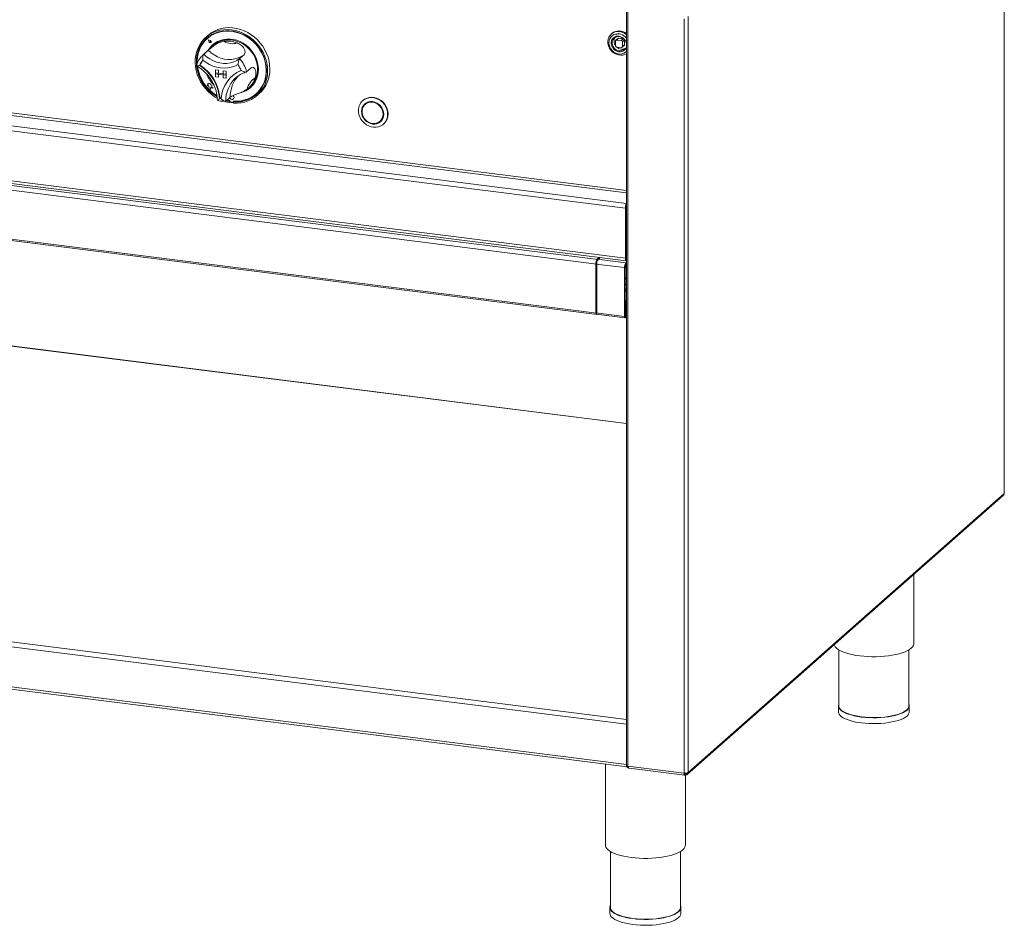
# Model space of a CAD drawing. Units: millimetres. Extents: x 5 to 415, y 5 to 292.
# Drawn here: x 248 to 313, y 75 to 135 of the extents above; entities that cross this region are included whole.
import ezdxf

# ---------------------------------------------------------------- set-up
doc = ezdxf.new("R2010")
doc.units = ezdxf.units.MM

msp = doc.modelspace()

# ---------------------------------------------------------------- linework, layer by layer
at = {"color": 8, "linetype": 'Continuous', "lineweight": 15}
for p, q in [((313.45754, 103.75846), (313.45754, 154.29)), ((197.00488, 135.2893), (288.27372, 123.79051)), ((288.27372, 123.95291), (197.04908, 135.44613)), ((288.38146, 135.85996), (288.38146, 85.61109)), ((292.12312, 135.38613), (292.12312, 85.13968)), ((292.39165, 135.5418), (292.39165, 85.18009)), ((196.31251, 134.67869), (288.27372, 123.09266)), ((260.08046, 133.02612), (260.09809, 133.0414)), ((288.27372, 118.9465), (288.19288, 118.87521)), ((288.27372, 108.42251), (213.63945, 117.82554)), ((288.27372, 118.11559), (288.19011, 118.05567)), ((288.27372, 117.3749), (288.19226, 117.40953)), ((288.19226, 117.39382), (288.27372, 117.35918)), ((288.19226, 115.60137), (288.19521, 115.601)), ((288.27372, 88.39463), (196.14617, 100.00161)), ((196.23456, 100.31526), (288.27372, 88.71942)), ((196.14617, 97.33031), (288.27372, 85.72333)), ((292.18024, 85.08887), (292.16003, 85.09142)), ((292.25477, 85.13794), (292.20302, 85.0923))]:
    msp.add_line(p, q, dxfattribs=at)
at = {"color": 7, "linetype": 'Continuous', "lineweight": 15}
for p, q in [((313.47099, 103.78301), (313.47099, 154.30187)), ((288.27372, 135.87353), (288.27372, 85.66305)), ((288.20653, 122.77634), (196.22412, 134.36503)), ((260.37988, 134.29018), (260.23257, 134.16026)), ((260.34471, 134.09249), (260.33882, 134.0873)), ((260.41701, 133.99746), (260.41731, 133.99772)), ((260.41701, 133.99746), (260.53282, 133.95955)), ((260.41701, 133.99746), (260.4402, 133.87783)), ((260.41731, 133.99772), (260.53312, 133.95981)), ((260.41801, 133.99633), (260.44096, 133.87788)), ((260.41801, 133.99633), (260.53267, 133.9588)), ((260.41838, 133.99621), (260.44125, 133.87814)), ((260.53282, 133.95955), (260.53312, 133.95981)), ((287.31102, 134.42174), (287.26683, 134.38277)), ((287.28282, 133.91856), (287.29868, 133.88901)), ((287.70041, 134.07911), (287.56783, 133.96219)), ((287.78646, 134.43017), (287.60315, 134.34604)), ((287.61949, 133.97861), (287.75207, 134.09554)), ((287.93099, 133.95331), (287.61949, 133.97861)), ((288.06357, 134.07024), (287.75207, 134.09554)), ((288.06357, 134.07024), (287.93099, 133.95331)), ((288.01232, 133.86806), (288.1449, 133.98499)), ((288.15874, 133.66929), (288.1449, 133.98499)), ((260.75811, 133.62374), (260.08046, 133.02612)), ((260.39271, 133.30124), (260.09809, 133.0414)), ((260.44096, 133.87788), (260.44125, 133.87814)), ((260.51739, 133.88368), (260.51769, 133.88394)), ((260.51739, 133.88368), (260.52291, 133.84409)), ((260.51739, 133.88368), (260.55598, 133.87327)), ((260.51769, 133.88394), (260.55627, 133.87353)), ((260.55598, 133.87327), (260.55627, 133.87353)), ((260.57251, 133.82118), (260.57252, 133.82118)), ((260.57307, 133.82055), (260.57336, 133.82081)), ((287.54508, 133.90601), (287.55891, 133.59031)), ((287.64024, 133.50506), (287.95174, 133.47976)), ((288.0034, 133.49618), (288.13599, 133.61311)), ((288.02616, 133.55236), (288.01232, 133.86806)), ((288.15874, 133.66929), (288.02616, 133.55236)), ((262.78274, 133.00012), (262.48812, 132.74029)), ((259.6896, 132.52948), (259.71774, 132.53672)), ((259.6896, 132.52948), (259.68989, 132.52974)), ((259.6896, 132.52948), (259.70917, 132.51952)), ((259.68989, 132.52974), (259.71784, 132.53694)), ((259.69618, 132.52865), (259.7163, 132.53383)), ((259.69618, 132.52865), (259.71017, 132.52153)), ((259.69671, 132.52879), (259.71034, 132.52186)), ((259.8551, 132.31855), (259.82644, 132.29327)), ((260.88015, 131.99404), (260.88045, 131.9943)), ((260.88015, 131.99404), (260.88015, 131.79762)), ((260.88015, 131.99404), (261.07503, 131.96949)), ((260.88045, 131.9943), (261.07533, 131.96975)), ((261.07503, 131.96949), (261.07533, 131.96975)), ((261.07503, 131.96949), (261.07503, 131.77307)), ((261.07533, 131.96975), (261.07533, 131.77333)), ((263.25045, 132.1247), (262.95582, 131.86487)), ((260.88015, 131.79762), (261.07503, 131.77307)), ((261.58171, 131.70923), (260.88015, 131.79762)), ((260.88015, 131.71905), (260.88015, 131.79762)), ((260.88015, 131.71905), (261.07503, 131.6945)), ((260.88015, 131.52264), (260.88015, 131.71905)), ((260.88015, 131.71905), (261.58171, 131.63067)), ((260.88015, 131.52264), (261.07503, 131.49808)), ((261.07503, 131.77307), (261.07533, 131.77333)), ((261.07503, 131.49808), (261.07503, 131.6945)), ((261.07503, 131.49808), (261.07533, 131.49834)), ((261.38684, 131.73408), (261.07533, 131.77333)), ((261.07533, 131.49834), (261.07533, 131.69446)), ((261.38684, 131.9302), (261.38713, 131.93046)), ((261.38684, 131.9302), (261.38684, 131.73379)), ((261.58171, 131.90565), (261.38684, 131.9302)), ((261.58171, 131.70923), (261.38684, 131.73379)), ((261.58171, 131.63067), (261.38684, 131.65522)), ((261.38684, 131.4588), (261.38684, 131.65522)), ((261.58171, 131.43425), (261.38684, 131.4588)), ((261.58201, 131.90591), (261.38713, 131.93046)), ((261.58171, 131.90565), (261.58201, 131.90591)), ((261.58171, 131.90565), (261.58171, 131.70923)), ((261.58171, 131.70923), (261.58201, 131.70949)), ((261.58171, 131.63067), (261.58171, 131.70923)), ((261.58171, 131.63067), (261.58201, 131.63093)), ((261.58171, 131.43425), (261.58171, 131.63067)), ((261.58171, 131.43425), (261.58201, 131.43451)), ((261.58201, 131.90591), (261.58201, 131.70949)), ((261.58201, 131.63093), (261.58201, 131.70949)), ((261.58201, 131.43451), (261.58201, 131.63093)), ((262.01267, 131.59828), (261.98616, 131.57489)), ((262.23991, 131.46535), (262.17884, 131.40909)), ((196.22412, 131.02592), (288.20653, 119.43722)), ((196.28126, 130.85583), (288.26367, 119.26713)), ((260.3974, 131.05493), (260.31983, 130.96014)), ((260.31983, 130.96014), (260.41311, 130.95398)), ((260.39739, 131.11466), (260.39768, 131.11492)), ((260.39739, 131.11466), (260.3974, 131.05493)), ((260.44793, 131.09484), (260.39739, 131.11466)), ((260.44823, 131.0951), (260.39768, 131.11492)), ((260.41311, 130.95398), (260.39906, 130.86206)), ((260.39906, 130.86206), (260.51239, 130.83051)), ((260.44793, 131.09484), (260.44823, 131.0951)), ((260.53504, 131.08909), (260.44793, 131.09484)), ((260.53533, 131.08935), (260.44823, 131.0951)), ((260.51239, 130.83051), (260.55019, 130.68151)), ((260.53504, 131.08909), (260.53533, 131.08935)), ((260.541, 130.98729), (260.53504, 131.08909)), ((260.54129, 130.98755), (260.53533, 131.08935)), ((260.541, 130.98729), (260.54129, 130.98755)), ((260.64526, 130.9804), (260.541, 130.98729)), ((260.64555, 130.98066), (260.54129, 130.98755)), ((260.55019, 130.68151), (260.5876, 130.81963)), ((260.55019, 130.68151), (260.55049, 130.68177)), ((260.55049, 130.68177), (260.5878, 130.81955)), ((260.5876, 130.81963), (260.71374, 130.77018)), ((260.64526, 130.9804), (260.64555, 130.98066)), ((260.64529, 130.83039), (260.64526, 130.9804)), ((260.64529, 130.83039), (260.64558, 130.83065)), ((260.71374, 130.77018), (260.64529, 130.83039)), ((260.64558, 130.83065), (260.64555, 130.98066)), ((260.71403, 130.77044), (260.64558, 130.83065)), ((260.71374, 130.77018), (260.71403, 130.77044)), ((263.09499, 130.79579), (263.18338, 130.87374)), ((261.18518, 130.11224), (261.15679, 130.0872)), ((261.86056, 130.17011), (261.56593, 129.91028)), ((261.65252, 129.98664), (261.84445, 129.94416)), ((262.07518, 130.05584), (262.07547, 130.0561)), ((263.59089, 130.3998), (263.59678, 130.40499)), ((263.65, 130.28526), (263.79731, 130.41518)), ((261.59451, 129.93548), (261.80487, 129.88694)), ((261.62398, 129.96147), (261.83433, 129.91292)), ((261.83433, 129.91292), (261.80487, 129.88694)), ((261.80487, 129.80824), (261.80487, 129.88694)), ((261.83433, 129.83422), (261.80487, 129.80824)), ((261.83433, 129.83422), (261.83433, 129.91292)), ((261.84445, 129.94416), (261.84446, 129.90167)), ((261.88344, 129.85748), (262.04714, 129.83689)), ((262.07469, 129.84492), (262.0777, 129.84757)), ((262.10716, 129.87855), (262.0777, 129.85256)), ((262.0777, 129.77387), (262.0777, 129.85256)), ((262.08611, 129.87127), (262.0861, 129.91376)), ((262.08611, 129.87127), (262.092, 129.87647)), ((262.092, 129.87647), (262.09199, 129.91333)), ((270.72318, 129.96428), (270.69372, 129.9383)), ((270.9161, 129.74553), (270.85717, 129.69356)), ((271.84933, 128.56856), (271.90826, 128.62053)), ((272.07171, 128.3758), (272.10118, 128.40178)), ((242.49859, 124.89213), (286.38511, 119.36295)), ((242.4102, 124.57848), (286.29673, 119.0493)), ((288.25072, 122.81531), (288.20653, 122.77634)), ((288.20653, 122.77634), (288.20653, 119.43722)), ((288.25072, 122.81531), (288.25072, 119.4762)), ((288.25072, 122.80039), (288.25072, 119.49113)), ((242.4102, 121.32186), (286.29673, 115.79268)), ((242.43972, 121.23398), (286.32625, 115.7048)), ((286.32665, 119.37031), (286.46641, 119.49357)), ((286.38511, 119.36295), (286.52487, 119.4862)), ((288.25072, 119.4762), (288.20653, 119.43722)), ((288.14807, 118.81605), (286.23826, 119.05666)), ((286.23826, 115.80004), (286.23826, 119.05666)), ((286.29673, 115.79268), (286.29673, 119.0493)), ((286.32665, 119.37031), (288.23645, 119.1297)), ((288.19226, 118.85502), (288.14807, 118.81605)), ((288.19226, 118.85502), (288.19226, 115.5984)), ((288.19226, 118.77704), (288.27372, 118.84887)), ((288.27372, 119.16256), (288.23645, 119.1297)), ((288.23645, 119.01185), (288.23645, 119.1297)), ((288.27372, 119.04471), (288.23645, 119.01185)), ((288.26878, 119.39709), (288.27372, 119.39647)), ((288.14807, 118.81605), (288.14807, 115.55943)), ((288.27372, 108.43878), (213.6707, 117.83788)), ((288.19226, 117.2921), (288.27372, 117.25177)), ((288.19226, 116.71865), (288.20675, 116.62226)), ((288.2394, 116.61814), (288.19226, 116.62408)), ((288.19521, 116.57917), (288.19226, 116.57954)), ((288.19521, 116.57917), (288.2394, 116.61814)), ((288.19521, 115.601), (288.19521, 116.57917)), ((288.2394, 115.63998), (288.2394, 116.61814)), ((288.2394, 116.41866), (288.27372, 116.26051)), ((286.23826, 115.80004), (288.14807, 115.55943)), ((286.26778, 115.71216), (288.17759, 115.47155)), ((288.19226, 115.5984), (288.14807, 115.55943)), ((288.19521, 115.601), (288.2394, 115.63998)), ((292.39165, 85.18009), (313.45754, 103.75846)), ((292.33457, 85.04839), (313.40046, 103.62676)), ((307.43867, 93.7808), (307.43867, 98.36896)), ((196.20331, 97.16023), (288.32058, 85.55454)), ((302.43867, 93.35047), (302.43867, 89.61673)), ((307.10534, 89.61673), (307.10534, 93.35047)), ((302.40534, 89.61673), (302.40534, 89.22389)), ((307.13867, 89.22389), (307.13867, 89.61673)), ((286.87308, 85.73691), (286.87308, 80.34721)), ((288.38146, 85.61109), (292.12312, 85.13968)), ((288.45907, 85.46557), (292.17073, 84.99794)), ((292.20302, 85.0923), (292.15192, 85.13004)), ((292.15487, 85.1076), (292.18024, 85.08887)), ((292.18024, 85.0103), (292.18024, 85.08887)), ((292.18024, 85.03056), (292.20302, 85.01373)), ((292.20302, 85.01373), (292.20302, 85.0923)), ((292.20642, 80.34721), (292.20642, 85.01393)), ((287.20642, 79.91688), (287.20642, 76.18314)), ((291.87308, 76.18314), (291.87308, 79.91688)), ((287.17308, 76.18314), (287.17308, 75.7903)), ((291.90642, 75.7903), (291.90642, 76.18314))]:
    msp.add_line(p, q, dxfattribs=at)
at = {"color": 7, "linetype": 'Continuous', "lineweight": 15, "flags": 128}
for points in [[(260.99109, 130.10308), (260.82108, 130.20581), (260.60006, 130.36574), (260.39421, 130.54667), (260.20584, 130.74655), (260.0371, 130.96312), (259.88989, 131.19393), (259.76587, 131.43638), (259.66645, 131.68772), (259.59275, 131.9451), (259.54561, 132.20563), (259.52555, 132.46635), (259.5328, 132.72432), (259.56729, 132.97661), (259.62862, 133.22038), (259.7161, 133.45288), (259.82874, 133.67146), (259.96526, 133.87366), (260.12412, 134.0572), (260.30354, 134.21999), (260.50147, 134.36021), (260.71568, 134.47625), (260.94374, 134.56682), (261.18309, 134.63088), (261.43101, 134.66772), (261.68469, 134.67691), (261.94128, 134.65835), (262.19787, 134.61225), (262.45156, 134.53914), (262.69948, 134.43984), (262.93882, 134.31546), (263.16689, 134.16743), (263.3811, 133.99741), (263.57903, 133.80732), (263.75844, 133.59932), (263.9173, 133.37575), (264.05383, 133.13915), (264.16647, 132.89218), (264.25394, 132.63765), (264.31527, 132.37842), (264.34976, 132.11744), (264.35702, 131.85764), (264.33696, 131.60198), (264.28981, 131.35333), (264.21611, 131.11451), (264.11669, 130.88823), (263.99268, 130.67703), (263.84546, 130.48331), (263.67672, 130.30926), (263.48836, 130.15684), (263.2825, 130.02778), (263.06148, 129.92354), (262.82779, 129.8453), (262.58408, 129.79394), (262.33311, 129.77004), (262.0777, 129.77387), (262.0777, 129.77387)], [(262.0777, 129.85256), (262.32897, 129.84951), (262.5757, 129.8742), (262.81502, 129.92635), (263.04413, 130.00536), (263.26034, 130.11029), (263.46112, 130.23992), (263.64414, 130.39273), (263.80724, 130.56694), (263.94853, 130.76051), (264.06635, 130.97118), (264.15932, 131.19648), (264.22636, 131.43378), (264.26668, 131.6803), (264.27981, 131.93317), (264.2656, 132.18942), (264.22421, 132.44607), (264.15613, 132.7001), (264.06216, 132.94855), (263.94338, 133.18852), (263.8012, 133.41719), (263.63727, 133.6319), (263.45351, 133.83013), (263.25207, 134.00957), (263.0353, 134.16812), (262.80574, 134.30392), (262.56608, 134.41538), (262.3191, 134.50122), (262.06772, 134.56041), (261.81485, 134.59226), (261.56346, 134.59642), (261.31649, 134.57282), (261.07682, 134.52174), (260.84726, 134.44378), (260.6305, 134.33986), (260.42905, 134.21118), (260.24529, 134.05925), (260.08136, 133.88585), (259.93918, 133.693), (259.82041, 133.48296), (259.72643, 133.25819), (259.65835, 133.02131), (259.61696, 132.7751), (259.60275, 132.52242), (259.61581, 132.26697)], [(262.0861, 129.91376), (262.33819, 129.90952), (262.58574, 129.93367), (262.82574, 129.98589), (263.05527, 130.06557), (263.27155, 130.17173), (263.47194, 130.30309), (263.654, 130.45803), (263.81553, 130.63468), (263.95455, 130.8309), (264.06938, 131.04429), (264.15863, 131.27226), (264.2212, 131.51205), (264.25633, 131.76072), (264.26361, 132.01527), (264.24293, 132.27259), (264.19456, 132.52956), (264.11907, 132.78305), (264.0174, 133.02999), (263.89076, 133.26736), (263.74072, 133.49228), (263.56907, 133.70202), (263.37793, 133.89402), (263.1696, 134.06596), (262.94662, 134.21574), (262.71171, 134.34154), (262.46772, 134.44183), (262.21761, 134.5154), (261.96443, 134.56134), (261.71125, 134.5791), (261.46116, 134.56846), (261.21719, 134.52956), (260.98231, 134.46286), (260.75938, 134.36917), (260.55111, 134.24964), (260.36002, 134.10572), (260.18845, 133.93916), (260.03848, 133.75198), (259.91192, 133.54646), (259.81033, 133.3251), (259.73494, 133.09059), (259.68666, 132.84578), (259.66607, 132.59365), (259.66658, 132.4556)], [(262.91018, 134.24589), (262.7176, 134.34674), (262.47361, 134.44703), (262.2235, 134.52059), (261.97032, 134.56654), (261.71714, 134.5843), (261.46705, 134.57366), (261.22308, 134.53475), (260.9882, 134.46805), (260.76527, 134.37437), (260.557, 134.25484), (260.36591, 134.11092), (260.34471, 134.09249)], [(260.37988, 134.29018), (260.40278, 134.31007), (260.59636, 134.4564), (260.80684, 134.5789), (261.03185, 134.67617), (261.26883, 134.74712), (261.5151, 134.79094), (261.76787, 134.80713), (262.02427, 134.79551), (262.2814, 134.75621), (262.53634, 134.68968), (262.78622, 134.59667), (263.02818, 134.47824), (263.25951, 134.33572), (263.47756, 134.17074), (263.67988, 133.98515), (263.86417, 133.78107), (264.02834, 133.5608), (264.17053, 133.32685), (264.28913, 133.08185), (264.3828, 132.8286), (264.45048, 132.56995), (264.49139, 132.30884), (264.50508, 132.04823)], [(262.60629, 130.49213), (262.72188, 130.52746), (262.91745, 130.61123), (263.09799, 130.72075), (263.26066, 130.85428), (263.4029, 131.00972), (263.52246, 131.18461), (263.61745, 131.37621), (263.68638, 131.58149), (263.72817, 131.7972), (263.74214, 132.01996), (263.72808, 132.24624), (263.68622, 132.47248), (263.61721, 132.69511), (263.52214, 132.91062), (263.40251, 133.11561), (263.26021, 133.30684), (263.09748, 133.48131), (262.91689, 133.63625), (262.72129, 133.76924), (262.51375, 133.87816), (262.29756, 133.9613), (262.07612, 134.01735), (261.85293, 134.04543), (261.6315, 134.04509), (261.41533, 134.01634), (261.20782, 133.95963), (261.01226, 133.87586), (260.83171, 133.76635), (260.66904, 133.63282), (260.5268, 133.47738), (260.42223, 133.32753)], [(260.4402, 133.87783), (260.45375, 133.84499), (260.47898, 133.81925), (260.51127, 133.80534), (260.54467, 133.8058), (260.57308, 133.82056), (260.59126, 133.8469), (260.59588, 133.87999), (260.5861, 133.91376), (260.56371, 133.94201), (260.53282, 133.95955)], [(260.53267, 133.9588), (260.56325, 133.94143), (260.58542, 133.91346), (260.59511, 133.88003), (260.59053, 133.84727), (260.57252, 133.82119), (260.5444, 133.80657), (260.51133, 133.80611), (260.47936, 133.81989), (260.45438, 133.84537), (260.44096, 133.87788)], [(260.75811, 133.62374), (260.90151, 133.73484), (261.08174, 133.83885), (261.27657, 133.91675), (261.4828, 133.96726), (261.69704, 133.98955), (261.91578, 133.98326), (262.13542, 133.94849), (262.35235, 133.88581), (262.56302, 133.79625), (262.76396, 133.68128), (262.95188, 133.54279), (263.12369, 133.38304), (263.27657, 133.20468), (263.408, 133.01061), (263.51584, 132.80404), (263.59831, 132.58835), (263.65405, 132.36708), (263.68215, 132.14387), (263.68215, 131.92238), (263.65405, 131.70625), (263.59831, 131.49903), (263.51584, 131.30412), (263.408, 131.12472), (263.27657, 130.96377), (263.18338, 130.87374)], [(288.27372, 134.3378), (288.23798, 134.36676), (288.10611, 134.45152), (287.96382, 134.51121), (287.81627, 134.54366), (287.66878, 134.54771), (287.52668, 134.52321), (287.39511, 134.47104), (287.27883, 134.3931), (287.18204, 134.29219), (287.10823, 134.17196), (287.06007, 134.03677), (287.03931, 133.89149), (287.0467, 133.74138), (287.08196, 133.59186), (287.14383, 133.44834)], [(287.44125, 134.33829), (287.32937, 134.27007), (287.23691, 134.17776), (287.16792, 134.06538), (287.12542, 133.93786), (287.11125, 133.80076), (287.12604, 133.66009), (287.16914, 133.52197), (287.23867, 133.39246), (287.33159, 133.27721), (287.44383, 133.18127), (287.5705, 133.10881), (287.70606, 133.06301), (287.84457, 133.04587), (287.98, 133.05815), (288.10642, 133.09929), (288.2183, 133.16751), (288.27372, 133.21748)], [(287.34082, 133.66516), (287.32393, 133.78236), (287.33592, 133.89839), (287.37654, 134.00412), (287.44323, 134.0929), (287.53181, 134.15916), (287.6367, 134.19872), (287.75132, 134.20911), (287.86847, 134.18966), (287.98078, 134.14162), (288.0812, 134.06798), (288.10748, 134.04213)], [(288.08319, 134.06614), (288.07883, 134.06749), (288.06357, 134.07024)], [(262.78274, 133.00012), (262.59475, 132.87813), (262.38947, 132.78432), (262.17044, 132.72033), (261.9414, 132.68723), (261.7063, 132.68561), (261.46916, 132.71549), (261.23406, 132.77635), (261.00502, 132.86715), (260.78599, 132.98634), (260.58071, 133.13187), (260.39271, 133.30124)], [(260.55598, 133.87327), (260.56699, 133.86792), (260.57558, 133.85884), (260.58037, 133.84749), (260.5806, 133.83568), (260.57624, 133.8253), (260.56798, 133.81801), (260.55713, 133.81498), (260.54545, 133.81668), (260.53478, 133.82285), (260.52685, 133.8325), (260.52291, 133.84409)], [(287.14383, 133.44834), (287.23006, 133.316), (287.33754, 133.19963), (287.46239, 133.10343), (287.6001, 133.03088), (287.74568, 132.9846), (287.89387, 132.96627), (288.03932, 132.97654), (288.17678, 133.01505), (288.27372, 133.06291)], [(262.37194, 132.345), (262.15986, 132.24155), (261.93368, 132.16676), (261.69675, 132.12173), (261.45256, 132.10711), (261.20471, 132.12314), (260.95686, 132.16957), (260.71267, 132.24571), (260.47574, 132.35044), (260.24957, 132.48223), (260.03749, 132.63911)], [(260.09809, 133.0414), (260.28608, 132.87203), (260.49136, 132.72651), (260.71039, 132.60732), (260.93943, 132.51651), (261.17453, 132.45565), (261.41167, 132.42577), (261.64677, 132.42739), (261.87581, 132.46049), (262.09484, 132.52449), (262.30012, 132.61829), (262.48812, 132.74029)], [(263.59678, 130.40499), (263.65989, 130.46323), (263.82142, 130.63988), (263.96044, 130.8361), (264.07528, 131.04949), (264.16452, 131.27746), (264.22709, 131.51724), (264.26223, 131.76592), (264.2695, 132.02047), (264.24882, 132.27779), (264.20045, 132.53476), (264.12497, 132.78825), (264.06966, 132.93117)], [(261.822, 130.13611), (261.85472, 130.0836), (261.9053, 130.04317), (261.96496, 130.02371), (262.02462, 130.02816), (262.0752, 130.05586), (262.10898, 130.10259), (262.12084, 130.16123), (262.10896, 130.22286), (262.07516, 130.27809), (262.06804, 130.28572)], [(272.35711, 129.03428), (272.34309, 128.87008), (272.30145, 128.71412), (272.23337, 128.57091), (272.14083, 128.44456), (272.02647, 128.33871), (271.8936, 128.2564), (271.74602, 128.2), (271.588, 128.17113), (271.42407, 128.17063), (271.25895, 128.1985), (271.09739, 128.25395), (270.94404, 128.33538), (270.80331, 128.44044), (270.67925, 128.56613), (270.57542, 128.70881), (270.49482, 128.86438), (270.43977, 129.02838), (270.41184, 129.19608), (270.41184, 129.36265), (270.43977, 129.52331), (270.49482, 129.67344), (270.57542, 129.8087), (270.67925, 129.92522), (270.80331, 130.01964), (270.94404, 130.08925), (271.09739, 130.13204), (271.25895, 130.14678), (271.42407, 130.13304), (271.588, 130.09123), (271.74602, 130.02255), (271.8936, 129.92896), (272.02647, 129.81317), (272.14083, 129.6785), (272.23337, 129.52884), (272.30145, 129.36847), (272.34309, 129.20202), (272.35711, 129.03428)], [(272.38657, 129.06027), (272.37255, 129.22801), (272.33091, 129.39445), (272.26284, 129.55482), (272.17029, 129.70449), (272.05593, 129.83915), (271.92306, 129.95495), (271.77549, 130.04853), (271.61746, 130.11722), (271.45353, 130.15903), (271.28841, 130.17276), (271.12686, 130.15802), (270.9735, 130.11523), (270.83277, 130.04563), (270.72318, 129.96428)], [(261.80487, 129.80824), (261.54946, 129.86877), (261.4975, 129.88451)], [(262.08363, 129.8578), (262.08536, 129.8637), (262.08611, 129.87127)], [(262.08953, 129.863), (262.09125, 129.8689), (262.092, 129.87647)], [(272.09379, 129.03776), (272.07956, 129.18517), (272.03742, 129.3305), (271.96899, 129.46816), (271.87689, 129.59287), (271.76467, 129.69983), (271.63664, 129.78493), (271.49772, 129.84491), (271.35325, 129.87745), (271.20878, 129.88131), (271.06986, 129.85634), (270.94183, 129.8035), (270.82962, 129.72481), (270.73752, 129.62331), (270.66909, 129.50289), (270.62695, 129.36818), (270.61272, 129.22436), (270.62695, 129.07696), (270.66909, 128.93163), (270.73752, 128.79397), (270.82962, 128.66926), (270.94183, 128.5623), (271.06986, 128.47719), (271.20878, 128.41722), (271.35325, 128.38467), (271.49772, 128.38081), (271.63664, 128.40578), (271.76467, 128.45863), (271.87689, 128.53731), (271.96899, 128.63882), (272.03742, 128.75923), (272.07956, 128.89394), (272.09379, 129.03776)], [(272.0782, 129.03973), (272.06427, 129.18403), (272.02302, 129.3263), (271.95602, 129.46106), (271.86587, 129.58315), (271.75601, 129.68786), (271.63068, 129.77117), (271.49468, 129.82988), (271.35325, 129.86174), (271.21182, 129.86552), (271.07583, 129.84107), (270.95049, 129.78934), (270.84064, 129.71231), (270.75048, 129.61295), (270.68349, 129.49506), (270.64224, 129.36319), (270.62831, 129.2224), (270.64224, 129.07809), (270.68349, 128.93583), (270.75048, 128.80106), (270.84064, 128.67898), (270.95049, 128.57427), (271.07583, 128.49096), (271.21182, 128.43224), (271.35325, 128.40039), (271.49468, 128.39661), (271.63068, 128.42105), (271.75601, 128.47278), (271.86587, 128.54981), (271.95602, 128.64918), (272.02302, 128.76706), (272.06427, 128.89893), (272.0782, 129.03973)], [(272.05481, 129.04267), (272.04045, 129.18682), (271.99796, 129.32869), (271.92907, 129.46246), (271.83661, 129.58267), (271.72435, 129.68439), (271.59691, 129.76346), (271.45949, 129.81663), (271.31772, 129.84174), (271.17741, 129.83775), (271.04429, 129.80483), (270.92382, 129.74433), (270.82094, 129.65872), (270.73985, 129.5515), (270.68387, 129.42708), (270.65529, 129.29053), (270.65529, 129.14746), (270.68387, 129.00372), (270.73985, 128.86518), (270.82094, 128.73754), (270.92382, 128.626), (271.04429, 128.53514), (271.17741, 128.46868), (271.31772, 128.42934), (271.45949, 128.41873), (271.59691, 128.43727), (271.72435, 128.48423), (271.83661, 128.55766), (271.92907, 128.65457), (271.99796, 128.77099), (272.04045, 128.90214), (272.05481, 129.04267)], [(270.87095, 129.73734), (270.80941, 129.66491), (270.75793, 129.58019)], [(271.04099, 129.82982), (270.98275, 129.7963), (270.9161, 129.74553)], [(271.90826, 128.62053), (271.98799, 128.70654), (272.0075, 128.73391)], [(271.72444, 128.48427), (271.81494, 128.52475), (271.89448, 128.57676)], [(288.20653, 119.43722), (288.20823, 119.39274), (288.21326, 119.35296), (288.22143, 119.31941), (288.23242, 119.29339), (288.24581, 119.27589), (288.26109, 119.26758), (288.27372, 119.26765)], [(286.26778, 115.71216), (286.26645, 115.71239), (286.25164, 115.72573), (286.24174, 115.7565), (286.23826, 115.80004)], [(286.29673, 115.79268), (286.3002, 115.74914), (286.3101, 115.71836), (286.32492, 115.70503), (286.32625, 115.7048)], [(288.14807, 115.55943), (288.15154, 115.51589), (288.16144, 115.48511), (288.17626, 115.47178), (288.19373, 115.47792), (288.21121, 115.50261), (288.22603, 115.54207), (288.23592, 115.59031), (288.2394, 115.63998)], [(288.19226, 115.5984), (288.19237, 115.597), (288.19269, 115.59601), (288.19317, 115.59558), (288.19373, 115.59578), (288.1943, 115.59657), (288.19478, 115.59784), (288.19509, 115.5994), (288.19521, 115.601)], [(313.45754, 103.75846), (313.46816, 103.7716), (313.47099, 103.78301)], [(302.12239, 93.68044), (302.14036, 93.63722), (302.1998, 93.54632), (302.28742, 93.45798), (302.40226, 93.37318), (302.54307, 93.29284), (302.70829, 93.21785), (302.89613, 93.14903), (303.10452, 93.08713), (303.33118, 93.03283), (303.57362, 92.98672), (303.8292, 92.94932), (304.0951, 92.92102), (304.36842, 92.90215), (304.64617, 92.8929), (304.92529, 92.89338), (305.20273, 92.90358), (305.47545, 92.92339), (305.74047, 92.9526), (305.99487, 92.99088), (306.23588, 93.03782), (306.46085, 93.09289), (306.66732, 93.15551), (306.85302, 93.22497), (307.01592, 93.30052), (307.15423, 93.38134), (307.26645, 93.46653), (307.35133, 93.55516), (307.40796, 93.64627), (307.4357, 93.73885), (307.43867, 93.7808)], [(302.43867, 89.74866), (302.42751, 89.72444), (302.40607, 89.63626), (302.41438, 89.54784), (302.45234, 89.46028), (302.51948, 89.37469), (302.61494, 89.29215), (302.73753, 89.21368), (302.8857, 89.14029), (303.05759, 89.07288), (303.25104, 89.01232), (303.46362, 88.95935), (303.69266, 88.91466), (303.93527, 88.87879)], [(303.94705, 88.88918), (303.70786, 88.92454), (303.48205, 88.96861), (303.27247, 89.02083), (303.08174, 89.08054), (302.91227, 89.147), (302.76618, 89.21936), (302.64532, 89.29672), (302.5512, 89.3781), (302.48502, 89.46249), (302.44759, 89.54881), (302.43867, 89.61673)], [(303.93527, 88.87879), (304.18839, 88.8522), (304.44886, 88.83522), (304.7134, 88.82808), (304.97867, 88.83085), (305.24134, 88.8435), (305.49811, 88.86588), (305.74574, 88.8977), (305.98114, 88.93856), (306.20132, 88.98795), (306.40354, 89.04525), (306.58523, 89.10974), (306.74412, 89.1806), (306.87822, 89.25694), (306.98582, 89.33781), (307.06559, 89.42219), (307.11651, 89.50901), (307.13795, 89.59719), (307.12963, 89.68561), (307.10534, 89.74866)], [(307.10534, 89.61673), (307.10463, 89.59746), (307.08349, 89.51053), (307.03328, 89.42493), (306.95464, 89.34174), (306.84855, 89.26201), (306.71635, 89.18674), (306.55969, 89.11688), (306.38056, 89.0533), (306.18119, 88.99681), (305.96411, 88.94812), (305.73203, 88.90783), (305.48788, 88.87646), (305.23473, 88.85439), (304.97576, 88.84192), (304.71422, 88.83919), (304.45342, 88.84623), (304.19661, 88.86297), (303.94705, 88.88918)], [(302.40534, 89.22389), (302.41438, 89.155), (302.45234, 89.06744), (302.51948, 88.98186), (302.61494, 88.89931), (302.73753, 88.82085), (302.8857, 88.74745), (303.05759, 88.68005), (303.25104, 88.61948), (303.46362, 88.56652), (303.69266, 88.52182), (303.93527, 88.48595)], [(303.93527, 88.48595), (304.18839, 88.45936), (304.44886, 88.44239), (304.7134, 88.43524), (304.97867, 88.43801), (305.24134, 88.45067), (305.49811, 88.47304), (305.74574, 88.50486), (305.98114, 88.54573), (306.20132, 88.59512), (306.40354, 88.65242), (306.58523, 88.7169), (306.74412, 88.78776), (306.87822, 88.8641), (306.98582, 88.94497), (307.06559, 89.02935), (307.11651, 89.11617), (307.13795, 89.20435), (307.13867, 89.22389)], [(288.27372, 85.66305), (288.2738, 85.66131), (288.27802, 85.65051), (288.28848, 85.64019), (288.30477, 85.63076), (288.32628, 85.62256), (288.35217, 85.61592), (288.38146, 85.61109)], [(288.29083, 85.63985), (288.29121, 85.63771), (288.29938, 85.60417), (288.31037, 85.57814), (288.32376, 85.56064), (288.33904, 85.55234), (288.34162, 85.55189)], [(286.87308, 80.34721), (286.87749, 80.29612), (286.9081, 80.20363), (286.96754, 80.11273), (287.05516, 80.02439), (287.17, 79.93959), (287.31081, 79.85925), (287.47603, 79.78426), (287.66387, 79.71544), (287.87226, 79.65354), (288.09892, 79.59924), (288.34137, 79.55313), (288.59694, 79.51573), (288.86285, 79.48743), (289.13617, 79.46856), (289.41391, 79.45931), (289.69303, 79.45979), (289.97047, 79.46999), (290.2432, 79.4898), (290.50821, 79.51901), (290.76262, 79.55729), (291.00362, 79.60423), (291.22859, 79.6593), (291.43506, 79.72192), (291.62076, 79.79138), (291.78366, 79.86693), (291.92197, 79.94775), (292.03419, 80.03294), (292.11907, 80.12157), (292.1757, 80.21268), (292.20345, 80.30526), (292.20642, 80.34721)], [(287.20642, 76.31507), (287.19525, 76.29085), (287.17381, 76.20267), (287.18212, 76.11425), (287.22009, 76.02669), (287.28722, 75.9411), (287.38268, 75.85856), (287.50527, 75.78009), (287.65344, 75.7067), (287.82533, 75.63929), (288.01879, 75.57873), (288.23137, 75.52576), (288.4604, 75.48107), (288.70301, 75.4452)], [(288.71479, 75.45559), (288.4756, 75.49095), (288.24979, 75.53502), (288.04021, 75.58724), (287.84948, 75.64695), (287.68001, 75.71341), (287.53392, 75.78577), (287.41306, 75.86313), (287.31895, 75.94451), (287.25276, 76.0289), (287.21533, 76.11522), (287.20642, 76.18314)], [(288.70301, 75.4452), (288.95614, 75.41861), (289.21661, 75.40164), (289.48114, 75.39449), (289.74641, 75.39726), (290.00908, 75.40991), (290.26585, 75.43229), (290.51349, 75.46411), (290.74888, 75.50497), (290.96907, 75.55437), (291.17128, 75.61166), (291.35297, 75.67615), (291.51187, 75.74701), (291.64596, 75.82335), (291.75356, 75.90422), (291.83333, 75.9886), (291.88425, 76.07542), (291.90569, 76.1636), (291.89738, 76.25202), (291.87308, 76.31507)], [(291.87308, 76.18314), (291.87237, 76.16387), (291.85123, 76.07694), (291.80103, 75.99134), (291.72238, 75.90815), (291.61629, 75.82842), (291.48409, 75.75315), (291.32743, 75.68329), (291.1483, 75.61971), (290.94893, 75.56322), (290.73185, 75.51453), (290.49977, 75.47424), (290.25562, 75.44287), (290.00247, 75.4208), (289.7435, 75.40833), (289.48196, 75.4056), (289.22116, 75.41264), (288.96436, 75.42938), (288.71479, 75.45559)], [(287.17308, 75.7903), (287.18212, 75.72141), (287.22009, 75.63386), (287.28722, 75.54827), (287.38268, 75.46572), (287.50527, 75.38726), (287.65344, 75.31386), (287.82533, 75.24646), (288.01879, 75.18589), (288.23137, 75.13293), (288.4604, 75.08823), (288.70301, 75.05236)], [(288.70301, 75.05236), (288.95614, 75.02577), (289.21661, 75.0088), (289.48114, 75.00165), (289.74641, 75.00442), (290.00908, 75.01708), (290.26585, 75.03946), (290.51349, 75.07128), (290.74888, 75.11214), (290.96907, 75.16153), (291.17128, 75.21883), (291.35297, 75.28331), (291.51187, 75.35417), (291.64596, 75.43052), (291.75356, 75.51138), (291.83333, 75.59576), (291.88425, 75.68258), (291.90569, 75.77076), (291.90642, 75.7903)]]:
    msp.add_lwpolyline(points, dxfattribs=at)
at = {"color": 8, "linetype": 'Continuous', "lineweight": 15, "flags": 128}
for points in [[(287.38699, 133.54872), (287.34132, 133.66331), (287.34082, 133.66516)], [(287.4613, 133.44214), (287.45808, 133.44581), (287.38699, 133.54872)], [(288.19226, 117.73755), (288.20249, 117.72892), (288.27372, 117.67951)]]:
    msp.add_lwpolyline(points, dxfattribs=at)
at = {"color": 7, "linetype": 'Continuous', "lineweight": 15}
for centre, radius, start, end in [((287.78649, 133.8251), 0.76292, 50.3103354, 128.5516534), ((261.74088, 132.56456), 2.11174, 132.933061, 185.7583638), ((260.51299, 133.87866), 0.08361, 316.2249082, 76.0706953), ((287.7025, 133.68778), 0.70101, 35.4281545, 111.8811991), ((287.87851, 133.90901), 0.42829, 144.4030459, 183.3392801), ((287.61275, 133.91108), 0.06787, 84.3043584, 184.281542), ((287.74543, 134.02698), 0.06888, 84.4654021, 130.8113244), ((287.92151, 133.86285), 0.09096, 3.2860413, 84.0198759), ((261.69959, 132.55713), 1.48936, 131.4331064, 148.8527974), ((260.5245, 133.89031), 0.08413, 188.3123545, 305.0501878), ((260.54992, 133.84284), 0.03134, 316.9432857, 78.2947531), ((261.67187, 132.17079), 1.74125, 68.0704224, 97.5680661), ((262.00073, 134.78102), 1.04561, 237.7346146, 287.9038739), ((287.98605, 133.9132), 0.53589, 183.1164911, 217.156058), ((287.8338, 133.73645), 0.47474, 218.3117428, 307.4134681), ((287.64972, 133.59552), 0.09096, 183.2860413, 264.0198759), ((287.96707, 133.84988), 0.47752, 226.1556112, 296.4083768), ((287.95848, 133.54729), 0.06787, 264.3043584, 4.281542), ((288.04625, 133.83671), 0.4862, 264.7269279, 297.8942971), ((288.0891, 133.6648), 0.06978, 312.2106841, 3.6870328), ((261.00221, 131.81309), 1.27004, 139.4288612, 157.7849895), ((261.03014, 131.83584), 1.27158, 141.0219705, 157.4803213), ((260.99166, 131.37813), 2.02357, 13.9178799, 42.310156), ((262.36123, 132.58993), 2.76454, 187.0098712, 240.200578), ((262.39247, 132.61798), 2.7671, 187.9273975, 239.269755), ((262.37878, 132.60639), 2.72032, 188.1607661, 238.8250336), ((258.18759, 129.80082), 2.98298, 5.5092666, 56.6740688), ((259.8637, 132.31993), 0.00869, 160.3009672, 237.7703907), ((258.21375, 129.8238), 2.98347, 5.6518495, 56.5314859), ((263.41897, 130.00174), 2.12758, 113.2527487, 131.3749147), ((263.4219, 130.00434), 2.12757, 113.3515109, 131.3745876), ((260.94175, 131.33324), 1.75188, 20.4726578, 35.2768684), ((262.35769, 132.00902), 2.14775, 312.0895823, 1.0461124), ((262.21283, 132.46291), 2.05803, 202.3893287, 225.9722708), ((263.43015, 129.93514), 2.18202, 112.8458201, 176.3215249), ((262.1274, 131.88971), 1.46006, 305.83605, 343.331295), ((264.24015, 130.38735), 1.29767, 123.3840229, 165.7833222), ((262.23122, 131.95873), 1.51021, 285.0699762, 311.2756839), ((261.39269, 131.57317), 1.50457, 260.9795658, 264.6589227), ((261.19182, 130.11851), 0.00914, 185.5700078, 260.2364622), ((261.41953, 131.59872), 1.50677, 261.2479279, 263.7292084), ((261.93986, 130.15805), 0.1813, 1.0862838, 45.0040727), ((261.98426, 130.15821), 0.13692, 311.7745674, 1.3726565), ((262.27792, 131.92782), 2.05638, 265.2366195, 310.3575545), ((262.27768, 132.25246), 2.45854, 259.6108753, 265.3341632), ((261.88996, 129.90252), 0.0455, 181.0680512, 261.7698779), ((262.05219, 129.8707), 0.03418, 261.5122559, 318.2718613), ((271.51788, 129.04567), 0.86881, 312.1731544, 0.9625402), ((288.80177, 122.78938), 0.59538, 152.4879095, 181.2555312), ((288.5773, 122.81858), 0.32659, 158.3643728, 180.573245), ((288.62573, 122.80325), 0.37501, 159.8275568, 180.4372661), ((288.35092, 119.45917), 0.10163, 170.3538661, 220.5689443), ((288.37264, 119.47302), 0.12325, 171.5520176, 216.6212125), ((286.72951, 119.08751), 0.49221, 144.9309441, 183.5931112), ((286.78797, 119.08014), 0.49221, 144.9309441, 183.5931112), ((288.63931, 118.8469), 0.49221, 144.9309441, 183.5931112), ((288.43788, 118.87045), 0.24611, 144.9309441, 183.5931112), ((292.19979, 85.54263), 0.41018, 259.226133, 297.8883001)]:
    msp.add_arc(centre, radius, start, end, dxfattribs=at)
at = {"color": 8, "linetype": 'Continuous', "lineweight": 15}
for centre, radius, start, end in [((263.63137, 129.94038), 2.06566, 134.6826833, 180.8350892), ((263.91006, 130.20765), 2.04985, 136.4685276, 181.0492707)]:
    msp.add_arc(centre, radius, start, end, dxfattribs=at)
for points, knots in [([(288.27372, 133.75831), (288.25917, 133.81453), (288.22772, 133.93608), (288.11921, 134.06896), (288.00605, 134.15638), (287.90678, 134.20679), (287.80209, 134.2366), (287.66725, 134.24715), (287.50936, 134.21144), (287.3831, 134.11673), (287.3107, 134.01108), (287.27296, 133.91588), (287.25684, 133.81257), (287.2615, 133.67508), (287.30232, 133.5778), (287.32886, 133.51457)], [0, 0, 0, 0, 0.09340619, 0.20195124, 0.26038294, 0.32005464, 0.37972635, 0.43815805, 0.5467031, 0.65524814, 0.71367984, 0.77335155, 0.83302325, 0.89145495, 1, 1, 1, 1]), ([(287.32886, 133.51457), (287.36729, 133.45679), (287.4264, 133.36791), (287.54203, 133.28135), (287.64077, 133.23075), (287.7456, 133.20099), (287.88042, 133.19042), (288.0381, 133.22622), (288.16519, 133.32065), (288.23578, 133.42688), (288.26703, 133.4939), (288.27291, 133.53407), (288.27372, 133.5396)], [0, 0, 0, 0, 0.15742873, 0.24217538, 0.32872047, 0.41526557, 0.50001221, 0.65744095, 0.81486968, 0.89961633, 0.98616142, 1, 1, 1, 1]), ([(288.27372, 117.20549), (288.25158, 117.21948), (288.21604, 117.24195), (288.19877, 117.26663), (288.19226, 117.27594)], [0, 0, 0, 0, 0.62258565, 1, 1, 1, 1])]:
    msp.add_open_spline(points, degree=3, knots=knots, dxfattribs=at)
at = {"color": 7, "linetype": 'Continuous', "lineweight": 15}
for points, knots in [([(288.1178, 134.02214), (288.14193, 133.99232), (288.17129, 133.95602), (288.19199, 133.91504), (288.19568, 133.90774)], [0, 0, 0, 0, 0.821847783, 1, 1, 1, 1]), ([(260.39271, 133.30124), (260.43157, 133.33547), (260.50929, 133.40395), (260.69476, 133.55803), (260.91536, 133.7099), (261.17297, 133.84076), (261.34791, 133.87718), (261.44254, 133.89688)], [0, 0, 0, 0, 0.19782545, 0.39573535, 0.59082007, 0.77868131, 1, 1, 1, 1]), ([(262.32217, 133.78605), (262.37529, 133.76265), (262.4814, 133.71589), (262.64277, 133.6035), (262.78231, 133.44551), (262.85717, 133.25914), (262.85816, 133.09662), (262.8074, 133.03167), (262.78274, 133.00012)], [0, 0, 0, 0, 0.127857882, 0.255394015, 0.444469347, 0.633670883, 0.822100507, 1, 1, 1, 1]), ([(260.0814, 133.02583), (260.06039, 133.00709), (259.99028, 132.94457), (259.885, 132.82342), (259.77358, 132.65886), (259.686, 132.48233), (259.63748, 132.34486), (259.61736, 132.26865), (259.61367, 132.25468)], [0, 0, 0, 0, 0.09301329, 0.31047163, 0.52796585, 0.7456463, 0.9533573, 1, 1, 1, 1]), ([(260.03749, 132.63911), (260.03745, 132.6394), (260.03219, 132.67525), (260.02605, 132.75355), (260.03283, 132.86505), (260.05173, 132.95343), (260.0741, 133.01294), (260.09008, 133.0319), (260.09809, 133.0414)], [0, 0, 0, 0, 0.00196099, 0.24298977, 0.50906623, 0.70839276, 0.85389274, 1, 1, 1, 1]), ([(262.37194, 132.345), (262.37198, 132.34528), (262.37726, 132.3798), (262.39011, 132.45571), (262.41323, 132.56515), (262.439, 132.65266), (262.46381, 132.71186), (262.48, 132.7308), (262.48812, 132.74029)], [0, 0, 0, 0, 0.00196099, 0.24298977, 0.50906623, 0.70839276, 0.85389274, 1, 1, 1, 1]), ([(259.62084, 132.2584), (259.64573, 132.24411), (259.7427, 132.18846), (259.90473, 132.07664), (260.10024, 131.91633), (260.28083, 131.73796), (260.44482, 131.54416), (260.5904, 131.33683), (260.71607, 131.11825), (260.82045, 130.89076), (260.9027, 130.65679), (260.96119, 130.41892), (260.99719, 130.18664), (261.00091, 130.03571), (261.00269, 129.96385)], [0, 0, 0, 0, 0.03070481, 0.11960429, 0.20850468, 0.29736775, 0.38620407, 0.47502228, 0.56382948, 0.65263632, 0.74145619, 0.83030659, 0.9192102, 1, 1, 1, 1]), ([(259.62205, 132.26052), (259.62264, 132.25961), (259.62588, 132.25464), (259.66294, 132.25799), (259.73191, 132.2707), (259.7951, 132.2856), (259.82618, 132.29321), (259.82644, 132.29327)], [0, 0, 0, 0, 0.06125248, 0.33346593, 0.68666727, 0.99729827, 1, 1, 1, 1]), ([(263.25045, 132.1247), (263.28505, 132.14491), (263.35428, 132.18534), (263.46768, 132.12897), (263.55314, 131.99119), (263.58169, 131.80993), (263.56874, 131.63117), (263.54046, 131.52484), (263.52611, 131.47091)], [0, 0, 0, 0, 0.18968929, 0.37947794, 0.56623154, 0.74788992, 0.87210411, 1, 1, 1, 1]), ([(262.18218, 131.40896), (262.19413, 131.42146), (262.25708, 131.48727), (262.38877, 131.58751), (262.57604, 131.7065), (262.76492, 131.79689), (262.89395, 131.83951), (262.95141, 131.85849)], [0, 0, 0, 0, 0.05804359, 0.30576795, 0.55360219, 0.80123865, 1, 1, 1, 1]), ([(262.58298, 131.94598), (262.58325, 131.94585), (262.61434, 131.93041), (262.6834, 131.89914), (262.7836, 131.8638), (262.86636, 131.84726), (262.92477, 131.8471), (262.94546, 131.85894), (262.95582, 131.86487)], [0, 0, 0, 0, 0.00200399, 0.23241268, 0.49439767, 0.69631038, 0.84787816, 1, 1, 1, 1]), ([(262.98222, 130.70604), (262.93035, 130.67172), (262.82678, 130.60318), (262.62761, 130.50576), (262.39187, 130.41254), (262.15206, 130.3253), (261.96402, 130.24579), (261.89341, 130.19414), (261.86056, 130.17011)], [0, 0, 0, 0, 0.14374906, 0.28702441, 0.47311266, 0.65947417, 0.8415691, 1, 1, 1, 1]), ([(261.00593, 129.96405), (261.00602, 129.96343), (261.00629, 129.96158), (261.03487, 129.98144), (261.08714, 130.02379), (261.13379, 130.0657), (261.15659, 130.08702), (261.15679, 130.0872)], [0, 0, 0, 0, 0.12945734, 0.38189308, 0.70943252, 0.99749457, 1, 1, 1, 1]), ([(261.56593, 129.91028), (261.55588, 129.90479), (261.53583, 129.89384), (261.48286, 129.90167), (261.41078, 129.93323), (261.32841, 129.99363), (261.27565, 130.04782), (261.25283, 130.0749), (261.25263, 130.07513)], [0, 0, 0, 0, 0.152121842, 0.303689622, 0.505602328, 0.767587317, 0.99799601, 1, 1, 1, 1]), ([(260.98496, 129.96776), (261.02328, 129.95743), (261.13028, 129.9286), (261.30473, 129.90172), (261.45221, 129.89514), (261.52926, 129.89758), (261.54112, 129.89795)], [0, 0, 0, 0, 0.20894236, 0.58327372, 0.93582836, 1, 1, 1, 1]), ([(288.27372, 118.15015), (288.25274, 118.14161), (288.22288, 118.12947), (288.19928, 118.1138), (288.19226, 118.10913)], [0, 0, 0, 0, 0.70250758, 1, 1, 1, 1]), ([(288.28448, 85.64341), (288.28786, 85.62342), (288.29461, 85.58343), (288.33392, 85.53009), (288.38147, 85.49364), (288.41636, 85.48653), (288.4299, 85.48378)], [0, 0, 0, 0, 0.27518141, 0.55036282, 0.82554423, 1, 1, 1, 1]), ([(288.36888, 85.61363), (288.3696, 85.61089), (288.37224, 85.60093), (288.38063, 85.59264), (288.38671, 85.58663)], [0, 0, 0, 0, 0.27524998, 1, 1, 1, 1]), ([(288.45916, 85.46672), (288.45815, 85.46646), (288.44447, 85.46296), (288.4215, 85.4862), (288.39447, 85.53513), (288.3858, 85.58577), (288.38146, 85.61109)], [0, 0, 0, 0, 0.02565474, 0.35043649, 0.67521825, 1, 1, 1, 1]), ([(292.15207, 85.13811), (292.1519, 85.13328), (292.15124, 85.11416), (292.15672, 85.09255), (292.16695, 85.07825), (292.17581, 85.08533), (292.18024, 85.08887)], [0, 0, 0, 0, 0.10123051, 0.40082034, 0.70041017, 1, 1, 1, 1]), ([(292.20302, 85.0923), (292.21774, 85.09172), (292.24718, 85.09056), (292.28535, 85.11091), (292.2992, 85.13496), (292.30609, 85.14692)], [0, 0, 0, 0, 0.33461746, 0.66923493, 1, 1, 1, 1])]:
    msp.add_open_spline(points, degree=3, knots=knots, dxfattribs=at)
for points in [[(313.45754, 103.75846), (313.45436, 103.73232), (313.448, 103.68006), (313.41422, 103.64269), (313.39734, 103.624)], [(292.12312, 85.13968), (292.12284, 85.11509), (292.1223, 85.06592), (292.1352, 85.01653), (292.15541, 84.99311), (292.17196, 85.00457), (292.18024, 85.0103)], [(292.20302, 85.01373), (292.22804, 85.01301), (292.27807, 85.01156), (292.34092, 85.04749), (292.38442, 85.10536), (292.38924, 85.15518), (292.39165, 85.18009)]]:
    msp.add_open_spline(points, degree=3, dxfattribs=at)

doc.saveas('drawing.dxf')
